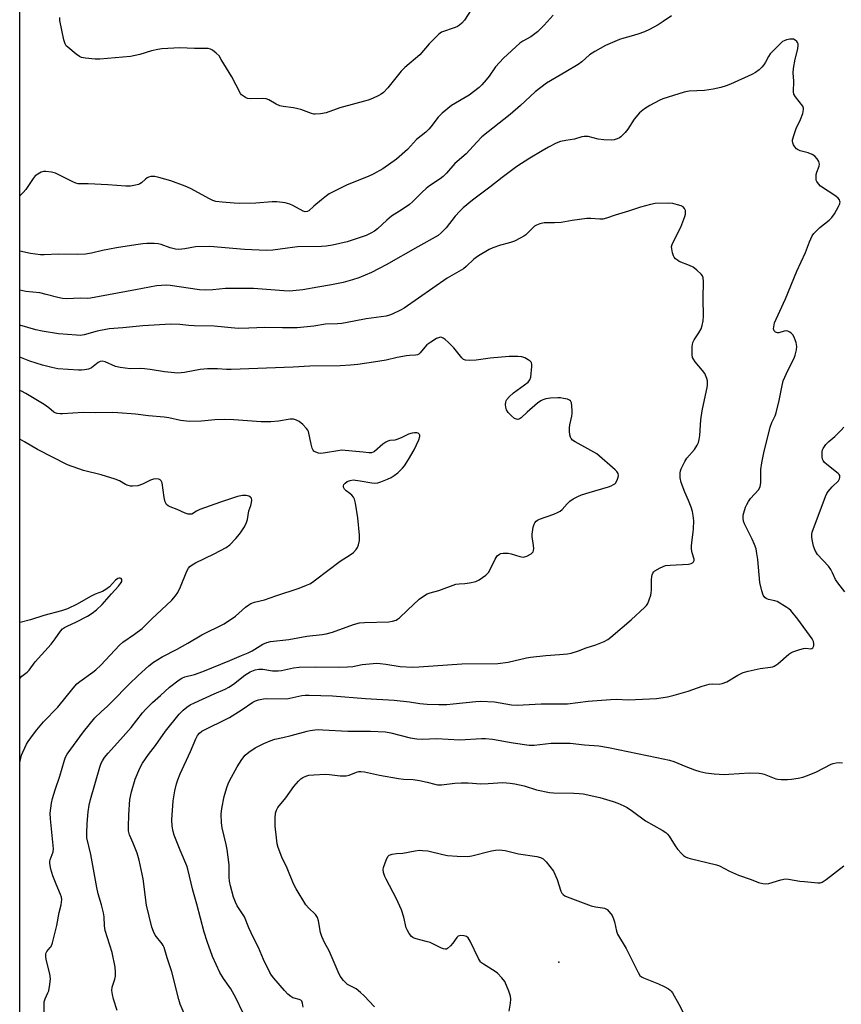
# Model space of a CAD drawing. Units: inches. Extents: x 1177769 to 1183769, y 525459 to 529459.
# Drawn here: x 1177769 to 1178068, y 525787 to 526144 of the extents above; entities that cross this region are included whole.
import ezdxf

# ---------------------------------------------------------------- set-up
doc = ezdxf.new("R2010")
doc.units = ezdxf.units.IN
doc.header["$MEASUREMENT"] = 0
for name, color, linetype in [('ELEV-Spot Elevation', 7, 'Continuous'), ('NTRL-Trees', 3, 'Continuous'), ('Undefined', 1, 'Continuous')]:
    doc.layers.add(name, color=color, linetype=linetype)

msp = doc.modelspace()

# ---------------------------------------------------------------- linework, layer by layer
at = {"layer": 'ELEV-Spot Elevation'}
msp.add_point((1177965.21, 525801.87, 232.54), dxfattribs=at)
at = {"layer": 'NTRL-Trees'}
msp.add_lwpolyline([(1178938.87, 527986.73), (1178922.3, 527949.46), (1178931.53, 527891.34), (1179063.37, 527620.87), (1179068.37, 527608.95), (1179091.65, 527553.39), (1179093.04, 527497.84), (1179061.08, 527480.92), (1178832.68, 527665.81), (1178628.31, 527515.14), (1178605.45, 527391.23), (1178613.79, 526958.54), (1178800.89, 525459.44), (1177896.14, 525459.54), (1177787.35, 525715.85), (1177769.35, 525762.44), (1177769.43, 527212.05), (1177893.42, 527311.63), (1178115.09, 527441.78), (1178128.8, 527512.74), (1177833.96, 527820.55), (1177769.48, 527948.8), (1177769.49, 528121.36)], dxfattribs=at)
at = {"layer": 'Undefined'}
for points, elevation in [([(1178006.13, 526145.55), (1178003.21, 526143.52), (1178001.39, 526142.37), (1177998.16, 526140.62), (1177996.36, 526139.8), (1177993.98, 526138.87), (1177991.54, 526138.15), (1177988.89, 526137.53), (1177987.25, 526136.94), (1177982.15, 526134.81), (1177978.31, 526132.65), (1177976.35, 526131.37), (1177973.57, 526128.91), (1177972.32, 526127.97), (1177967.8, 526125.2), (1177960.82, 526121.15), (1177956.63, 526118.04), (1177951.3, 526113.06), (1177947.56, 526109.72), (1177937.3, 526101.58), (1177935.41, 526099.69), (1177931.52, 526095.46), (1177927.49, 526091.96), (1177924.39, 526088.46), (1177923.2, 526087.26), (1177922.1, 526086.38), (1177918.25, 526083.79), (1177917.05, 526082.87), (1177915.62, 526081.6), (1177912.07, 526078.07), (1177910.95, 526077.11), (1177908.3, 526075.2), (1177904.5, 526072.82), (1177902.73, 526071.36), (1177899.42, 526068.27), (1177898.23, 526067.42), (1177896.98, 526066.64), (1177895.2, 526065.78), (1177888.39, 526063.54), (1177882.97, 526062.3), (1177880.67, 526061.87), (1177878.97, 526061.78), (1177870.34, 526061.63), (1177866.68, 526061.25), (1177861.31, 526060.49), (1177859.05, 526060.34), (1177851.04, 526060.7), (1177838.47, 526061.83), (1177833.17, 526061.66), (1177829.4, 526060.92), (1177827.17, 526060.75), (1177826, 526060.88), (1177823.97, 526061.29), (1177820.76, 526062.52), (1177819.66, 526062.83), (1177818.19, 526062.93), (1177815.52, 526062.91), (1177814.06, 526062.79), (1177811.5, 526062.44), (1177804.49, 526061.28), (1177799.49, 526060.38), (1177795.43, 526059.4), (1177793.29, 526059.02), (1177790.26, 526058.91), (1177783.45, 526059.01), (1177778.28, 526058.72), (1177776.86, 526058.72), (1177773.22, 526059.23), (1177769.36, 526060.11)], 228), ([(1177850.38, 525783.59), (1177847.83, 525788.86), (1177846.05, 525792.14), (1177843.45, 525795.9), (1177842.12, 525798.09), (1177839.45, 525803.97), (1177837.49, 525809.35), (1177836.43, 525812.78), (1177833.72, 525822.9), (1177832.23, 525828.03), (1177830.49, 525835.61), (1177830.04, 525836.89), (1177827.64, 525842.59), (1177825.51, 525848), (1177825.09, 525849.36), (1177824.78, 525851.31), (1177824.69, 525853.61), (1177825.15, 525860.44), (1177825.73, 525864.1), (1177826.33, 525866.64), (1177826.79, 525868.05), (1177827.66, 525870.28), (1177831.41, 525878.35), (1177833.3, 525882.97), (1177833.94, 525884.24), (1177834.66, 525885.07), (1177835.58, 525885.75), (1177845.58, 525890.74), (1177849.77, 525893.36), (1177854.03, 525896.26), (1177855.07, 525896.81), (1177856.17, 525897.18), (1177857.88, 525897.55), (1177859.01, 525897.64), (1177866.36, 525897.53), (1177867.51, 525897.7), (1177871.89, 525898.68), (1177873.04, 525898.82), (1177874.5, 525898.85), (1177883.02, 525898.54), (1177895.03, 525897.59), (1177905.36, 525896.97), (1177911, 525896.4), (1177914.76, 525895.81), (1177917.45, 525895.63), (1177921.65, 525895.44), (1177924.58, 525895.46), (1177926.82, 525895.65), (1177935.08, 525896.57), (1177936.85, 525896.66), (1177941.89, 525896.41), (1177948.09, 525895.37), (1177950.07, 525895.21), (1177958.87, 525895.68), (1177968.34, 525895.67), (1177975.9, 525896.61), (1177984.04, 525897.32), (1177986.04, 525897.36), (1177990.53, 525897.13), (1178000.77, 525897.66), (1178004.76, 525898.25), (1178007.17, 525898.85), (1178012.29, 525900.3), (1178017.35, 525902.08), (1178019.85, 525902.84), (1178020.98, 525902.96), (1178023.53, 525902.85), (1178024.66, 525903.07), (1178026.26, 525903.74), (1178030.24, 525906.09), (1178032.27, 525907.07), (1178033.99, 525907.55), (1178038.35, 525908.58), (1178042.12, 525908.99), (1178042.96, 525909.17), (1178043.45, 525909.36), (1178044.15, 525909.74), (1178044.84, 525910.25), (1178048.79, 525913.78), (1178049.52, 525914.24), (1178050.31, 525914.58), (1178052.79, 525915.43), (1178054.18, 525915.81), (1178055, 525915.89), (1178056.81, 525915.61), (1178057.24, 525915.74), (1178057.59, 525916.05), (1178057.92, 525916.71), (1178057.94, 525917.48), (1178057.75, 525918.29), (1178057.26, 525919.28), (1178052.09, 525926.5), (1178049.52, 525929.61), (1178048.88, 525930.2), (1178048.15, 525930.71), (1178044.53, 525932.83), (1178043.72, 525933.13), (1178041.47, 525933.56), (1178040.61, 525933.91), (1178040.08, 525934.35), (1178039.53, 525935.17), (1178038.97, 525936.69), (1178038.3, 525939.74), (1178037.6, 525948.09), (1178037.25, 525950.32), (1178036.9, 525951.97), (1178036.33, 525953.62), (1178035.54, 525955.49), (1178032.66, 525961.05), (1178032.31, 525962.1), (1178032.19, 525963.17), (1178032.26, 525964.25), (1178032.44, 525965.1), (1178033.05, 525967.07), (1178033.52, 525968.15), (1178034.11, 525969.14), (1178034.95, 525970.31), (1178037.89, 525973.49), (1178038.45, 525974.58), (1178038.64, 525975.92), (1178038.65, 525980.77), (1178038.97, 525983.22), (1178039.71, 525986.88), (1178042.07, 525996.24), (1178042.66, 525997.91), (1178043.88, 526000.24), (1178044.27, 526001.33), (1178045.32, 526005.87), (1178046.23, 526010.77), (1178046.79, 526012.98), (1178048.4, 526016.78), (1178050.81, 526021.2), (1178051.18, 526022.3), (1178051.58, 526024.28), (1178051.67, 526025.43), (1178051.45, 526026.88), (1178050.94, 526028.57), (1178050.4, 526029.56), (1178049.82, 526030.17), (1178049.15, 526030.69), (1178048.43, 526031.09), (1178047.94, 526031.22), (1178047.13, 526031.11), (1178045.19, 526030.47), (1178044.66, 526030.44), (1178043.95, 526030.65), (1178043.47, 526031.15), (1178043.27, 526031.85), (1178043.32, 526032.66), (1178043.64, 526034.03), (1178044.18, 526035.4), (1178047.67, 526042.85), (1178051.76, 526052.8), (1178054.82, 526059.66), (1178056.32, 526063.54), (1178057.25, 526065.64), (1178057.89, 526066.55), (1178058.87, 526067.55), (1178060.14, 526068.68), (1178063.48, 526071.41), (1178064.47, 526072.36), (1178065.39, 526073.71), (1178066.84, 526076.29), (1178067.21, 526077.08), (1178067.42, 526077.86), (1178067.39, 526078.33), (1178067.24, 526078.78), (1178066.77, 526079.4), (1178065.85, 526080.11), (1178060.38, 526083.76), (1178059.58, 526084.55), (1178059, 526085.44), (1178058.81, 526085.92), (1178058.72, 526086.48), (1178058.8, 526087.95), (1178058.99, 526088.81), (1178059.79, 526090.99), (1178059.92, 526091.76), (1178059.89, 526092.22), (1178059.75, 526092.69), (1178059.17, 526093.6), (1178058.24, 526094.63), (1178057.36, 526095.23), (1178055.84, 526095.78), (1178052.99, 526096.52), (1178051.97, 526096.98), (1178051.55, 526097.34), (1178051.02, 526098.01), (1178050.56, 526098.74), (1178050.22, 526099.5), (1178050.15, 526100.04), (1178050.2, 526100.6), (1178050.83, 526102.89), (1178051.52, 526104.69), (1178053.11, 526107.96), (1178053.87, 526110.17), (1178054.18, 526111.53), (1178054.16, 526112.05), (1178053.85, 526112.79), (1178051.19, 526116.22), (1178050.69, 526117.14), (1178050.5, 526117.93), (1178050.6, 526121.9), (1178050.44, 526124.94), (1178050.48, 526126.42), (1178051.07, 526129.82), (1178052.12, 526133.57), (1178052.22, 526134.94), (1178052.18, 526135.45), (1178052.03, 526135.92), (1178051.76, 526136.31), (1178051.18, 526136.76), (1178050.5, 526137.08), (1178049.99, 526137.17), (1178049.15, 526137.11), (1178048.01, 526136.84), (1178047.18, 526136.56), (1178046.56, 526136.23), (1178045.39, 526135.23), (1178042.08, 526131.81), (1178041.38, 526130.82), (1178040.37, 526128.78), (1178039.76, 526127.81), (1178039.04, 526126.95), (1178038.02, 526125.98), (1178036.67, 526125.01), (1178035.43, 526124.3), (1178027.64, 526120.76), (1178026.02, 526120.13), (1178024.13, 526119.51), (1178021.33, 526118.95), (1178018.21, 526118.47), (1178012.55, 526118.2), (1178010.82, 526117.9), (1178003.04, 526115.4), (1178001.7, 526114.79), (1177998.27, 526113.02), (1177996.32, 526111.8), (1177994.61, 526110.39), (1177992.66, 526108.06), (1177990.28, 526104.42), (1177989.41, 526103.26), (1177987.73, 526101.65), (1177987.26, 526101.32), (1177986.47, 526100.94), (1177985.35, 526100.58), (1177984.49, 526100.44), (1177981.58, 526100.53), (1177979.56, 526100.78), (1177975.88, 526101.75), (1177975.31, 526101.82), (1177974.45, 526101.77), (1177973.58, 526101.6), (1177970.94, 526100.85), (1177967.77, 526100.35), (1177965.9, 526099.89), (1177964.33, 526099.29), (1177961.52, 526097.83), (1177959.23, 526096.58), (1177954.66, 526093.84), (1177950, 526090.89), (1177944.61, 526086.89), (1177940.12, 526083.37), (1177933.86, 526078.66), (1177930.5, 526075.83), (1177929.24, 526074.66), (1177927.59, 526072.83), (1177924.36, 526068.55), (1177922.52, 526066.73), (1177921.42, 526065.83), (1177914.07, 526061.72), (1177902.57, 526055.12), (1177899.78, 526053.64), (1177897.22, 526052.42), (1177892.54, 526050.48), (1177890.3, 526049.71), (1177886.9, 526048.68), (1177882.6, 526047.86), (1177877.71, 526047.09), (1177872.28, 526046.03), (1177867.35, 526045.63), (1177865.35, 526045.7), (1177854.29, 526046.52), (1177851.95, 526046.59), (1177844.08, 526046.59), (1177839.56, 526046.01), (1177836.73, 526045.9), (1177834.64, 526046.12), (1177823.98, 526047.63), (1177822.54, 526047.72), (1177820.84, 526047.68), (1177819.09, 526047.46), (1177811.48, 526046.1), (1177795.06, 526043.04), (1177793.92, 526042.95), (1177791.4, 526042.98), (1177786.41, 526042.77), (1177784.93, 526042.92), (1177783.18, 526043.23), (1177779.01, 526044.43), (1177776.68, 526044.93), (1177771.6, 526045.48), (1177769.36, 526045.99)], 226), ([(1177829.5, 525782.32), (1177827.7, 525786.58), (1177827.17, 525788.26), (1177824.66, 525798.35), (1177822.94, 525803.39), (1177821.82, 525807.16), (1177821.51, 525807.87), (1177821.12, 525808.5), (1177818.6, 525811.7), (1177817.94, 525812.98), (1177817.31, 525814.6), (1177815.39, 525822.55), (1177814.22, 525832.11), (1177812.72, 525838.96), (1177812.01, 525841.4), (1177810.59, 525845.03), (1177809.27, 525848.1), (1177808.92, 525849.52), (1177808.87, 525850.97), (1177809.01, 525855.38), (1177809.41, 525860.89), (1177809.94, 525863.67), (1177811.31, 525868.33), (1177813.05, 525872.37), (1177813.98, 525874.2), (1177816.19, 525877.27), (1177818.75, 525880.59), (1177822.33, 525885.78), (1177827.28, 525891.91), (1177828.74, 525893.37), (1177830.1, 525894.51), (1177831.34, 525895.28), (1177832.9, 525896.11), (1177840.02, 525899.36), (1177844.02, 525901.07), (1177845.31, 525901.73), (1177847.03, 525902.83), (1177851.2, 525906.12), (1177852.13, 525906.73), (1177853.15, 525907.28), (1177854.96, 525908.05), (1177856.3, 525908.32), (1177857.73, 525908.26), (1177861.23, 525907.68), (1177863.3, 525907.64), (1177864.47, 525907.79), (1177868.8, 525908.71), (1177870.84, 525909.02), (1177876.82, 525909.15), (1177885.27, 525909.02), (1177888.41, 525909.11), (1177890.39, 525909.28), (1177893.79, 525909.93), (1177899.16, 525910.41), (1177900.34, 525910.39), (1177902.37, 525910.15), (1177907.6, 525909.24), (1177912.05, 525909.02), (1177914.44, 525909.13), (1177930, 525910.23), (1177943.07, 525910.4), (1177946.83, 525910.83), (1177953.48, 525912.41), (1177954.94, 525912.68), (1177960.5, 525913.3), (1177965.54, 525913.56), (1177968.37, 525913.89), (1177969.77, 525914.15), (1177972.43, 525914.99), (1177975.17, 525916.06), (1177978.72, 525917.17), (1177981.72, 525918.38), (1177983.02, 525919.04), (1177984.17, 525919.91), (1177991.51, 525926.26), (1177996.52, 525930.78), (1177997.1, 525931.42), (1177997.55, 525932.15), (1177998.1, 525933.52), (1177998.64, 525935.21), (1177998.84, 525936.07), (1177998.93, 525936.95), (1177998.95, 525940.79), (1177999.03, 525941.96), (1177999.15, 525942.49), (1177999.45, 525943.18), (1177999.74, 525943.58), (1178000.14, 525943.95), (1178002.12, 525945.1), (1178003.95, 525945.89), (1178005.65, 525946.11), (1178012.32, 525946.38), (1178013.37, 525946.68), (1178013.8, 525946.94), (1178014.13, 525947.25), (1178014.42, 525947.81), (1178014.41, 525948.28), (1178013.7, 525950.48), (1178013.49, 525951.85), (1178013.44, 525952.96), (1178013.56, 525954.35), (1178014.12, 525958.1), (1178014.22, 525959.22), (1178014.28, 525962.15), (1178014.1, 525964.14), (1178013.83, 525965.52), (1178013.3, 525967.14), (1178012.38, 525969.54), (1178011.01, 525972.52), (1178009.74, 525976.09), (1178009.37, 525977.77), (1178009.31, 525979.45), (1178009.47, 525980.28), (1178009.76, 525981.09), (1178010.98, 525983.72), (1178011.8, 525984.87), (1178014.58, 525988.12), (1178015.5, 525989.61), (1178015.96, 525990.66), (1178016.23, 525991.73), (1178016.46, 525993.11), (1178016.88, 525998.88), (1178017.32, 526002.14), (1178017.76, 526004.46), (1178019.15, 526010.54), (1178019.29, 526011.42), (1178019.31, 526012.23), (1178019.25, 526013.04), (1178019.05, 526013.84), (1178018.28, 526015.62), (1178017.48, 526016.81), (1178014.79, 526019.97), (1178014.15, 526020.83), (1178013.82, 526021.48), (1178013.64, 526022.59), (1178013.69, 526025.52), (1178013.91, 526026.93), (1178014.4, 526027.92), (1178016.15, 526030.5), (1178016.94, 526031.9), (1178017.39, 526033.16), (1178017.7, 526034.77), (1178017.8, 526036.47), (1178017.69, 526042.9), (1178017.87, 526049.07), (1178017.73, 526050.45), (1178017.47, 526051.1), (1178016.95, 526051.77), (1178015.41, 526053.18), (1178014.01, 526054.29), (1178012.75, 526054.94), (1178009.03, 526056.41), (1178008.31, 526056.84), (1178007.67, 526057.36), (1178007.14, 526057.97), (1178006.88, 526058.46), (1178006.53, 526059.56), (1178006.25, 526060.97), (1178006.24, 526061.8), (1178006.56, 526062.87), (1178009.54, 526068.85), (1178011.08, 526072.65), (1178011.29, 526073.49), (1178011.33, 526074.33), (1178011.25, 526074.87), (1178010.96, 526075.63), (1178010.45, 526076.2), (1178009.73, 526076.56), (1178008.37, 526076.98), (1178006.69, 526077.37), (1178004.94, 526077.49), (1178000.25, 526077.4), (1177998.54, 526077.08), (1177994.87, 526076.11), (1177990.62, 526074.6), (1177985.72, 526073.19), (1177982.59, 526072.11), (1177981.25, 526071.78), (1177980.11, 526071.72), (1177976.85, 526071.94), (1177975.47, 526071.92), (1177970.05, 526071.22), (1177966.06, 526070.5), (1177963.69, 526070.38), (1177959.98, 526070.4), (1177958.37, 526070.06), (1177957.09, 526069.56), (1177956.39, 526069.14), (1177953.25, 526066.08), (1177952.53, 526065.58), (1177951.23, 526064.86), (1177949.1, 526063.8), (1177948, 526063.35), (1177946.88, 526062.99), (1177944.07, 526062.3), (1177941.24, 526061.34), (1177939.91, 526060.68), (1177936.03, 526058.4), (1177934.38, 526057.23), (1177931.64, 526054.49), (1177930.57, 526053.66), (1177924.64, 526050.27), (1177909, 526039.36), (1177907.72, 526038.64), (1177904.74, 526037.23), (1177903.67, 526036.82), (1177902.46, 526036.5), (1177895.23, 526035.59), (1177890.85, 526034.67), (1177886.46, 526033.87), (1177884.86, 526033.71), (1177880.5, 526033.54), (1177876.26, 526032.89), (1177870.22, 526032.25), (1177864.88, 526032.23), (1177858.39, 526032.35), (1177852.61, 526032.12), (1177848.77, 526032.08), (1177840.06, 526032.88), (1177832.79, 526032.99), (1177830.8, 526033.11), (1177827.51, 526033.46), (1177824.3, 526033.57), (1177814.11, 526033.05), (1177806.84, 526032.25), (1177801.83, 526031.88), (1177797.51, 526031.03), (1177792.74, 526029.73), (1177791.37, 526029.53), (1177789.93, 526029.55), (1177783.41, 526030.11), (1177777.5, 526031), (1177775.25, 526031.53), (1177769.36, 526033.26)], 224), ([(1177804.77, 525784.29), (1177803.41, 525788.41), (1177803.03, 525790.16), (1177802.83, 525791.63), (1177802.92, 525792.78), (1177803.88, 525795.7), (1177804.11, 525796.78), (1177804.18, 525798.26), (1177803.99, 525799.99), (1177802.95, 525805.38), (1177800.45, 525813.32), (1177800.19, 525815.01), (1177799.99, 525818.36), (1177799.8, 525819.78), (1177799.1, 525822.66), (1177797.92, 525826.7), (1177797.37, 525829.02), (1177795.16, 525841.01), (1177793.75, 525846.99), (1177793.69, 525848.68), (1177793.87, 525852.2), (1177794.21, 525856.51), (1177794.57, 525858.85), (1177795.11, 525860.99), (1177798.5, 525872.69), (1177798.97, 525874.11), (1177799.4, 525875), (1177800.21, 525876.2), (1177801.47, 525877.81), (1177806.02, 525882.78), (1177809.82, 525887.08), (1177814.03, 525892.42), (1177815.17, 525893.74), (1177817.59, 525896.14), (1177820.53, 525898.7), (1177823.78, 525901.71), (1177827.24, 525904.42), (1177828.23, 525905.01), (1177829.3, 525905.46), (1177832.87, 525906.38), (1177835.92, 525907.42), (1177845.72, 525911.39), (1177849.9, 525913.23), (1177852.4, 525914.17), (1177853.83, 525914.92), (1177857.68, 525917.41), (1177859.14, 525918.02), (1177860.45, 525918.29), (1177867.09, 525919.07), (1177873.63, 525920.24), (1177879.29, 525920.83), (1177880.66, 525921.06), (1177883.07, 525921.71), (1177890.62, 525924.56), (1177892.88, 525925.1), (1177894.58, 525925.29), (1177903.44, 525925.53), (1177904.84, 525925.75), (1177906.16, 525926.14), (1177906.64, 525926.4), (1177907.3, 525926.93), (1177910.21, 525929.76), (1177914.47, 525933.68), (1177915.75, 525934.61), (1177917.43, 525935.59), (1177918.45, 525936), (1177921.67, 525936.91), (1177927.79, 525939.15), (1177929.02, 525939.34), (1177931.15, 525939.39), (1177932.84, 525939.66), (1177935.06, 525940.17), (1177935.58, 525940.36), (1177936.33, 525940.77), (1177938.68, 525942.48), (1177939.72, 525943.45), (1177940.33, 525944.45), (1177942.09, 525948.24), (1177942.89, 525949.39), (1177943.69, 525950.09), (1177944.2, 525950.29), (1177945.05, 525950.43), (1177946.82, 525950.43), (1177947.98, 525950.16), (1177951.12, 525949.15), (1177952.25, 525949), (1177952.8, 525949.09), (1177953.62, 525949.38), (1177955.17, 525950.18), (1177955.59, 525950.52), (1177955.87, 525950.92), (1177956.02, 525951.37), (1177956.11, 525952.11), (1177956.05, 525953.25), (1177955.57, 525956.49), (1177955.55, 525957.36), (1177955.65, 525958.21), (1177955.97, 525959.9), (1177956.27, 525960.98), (1177956.5, 525961.47), (1177957.04, 525962.1), (1177957.49, 525962.44), (1177958.28, 525962.82), (1177963.41, 525964.54), (1177965.04, 525965.26), (1177965.78, 525965.73), (1177966.44, 525966.27), (1177968.25, 525968.32), (1177969.29, 525969.34), (1177970.45, 525970.11), (1177972.17, 525971.01), (1177973.5, 525971.56), (1177976.27, 525972.51), (1177983.24, 525974.46), (1177984.32, 525974.89), (1177985.09, 525975.3), (1177985.55, 525975.62), (1177985.94, 525976.02), (1177986.6, 525977.27), (1177986.87, 525978.08), (1177986.94, 525978.6), (1177986.75, 525979.35), (1177986.28, 525980.04), (1177985.68, 525980.69), (1177979.02, 525986.55), (1177975.83, 525988.26), (1177971.21, 525990.88), (1177970.25, 525991.51), (1177969.68, 525992.08), (1177969.46, 525992.56), (1177969.28, 525993.36), (1177969.12, 525994.79), (1177969.08, 525995.95), (1177969.23, 525996.99), (1177970.02, 526000.23), (1177970.11, 526001.2), (1177970.1, 526002.09), (1177969.97, 526003.89), (1177969.8, 526005.02), (1177969.48, 526005.71), (1177969.11, 526006), (1177968.37, 526006.3), (1177966.98, 526006.63), (1177965.83, 526006.82), (1177964.93, 526006.87), (1177962.23, 526006.76), (1177960.51, 526006.45), (1177959.41, 526006.13), (1177958.65, 526005.74), (1177957.5, 526004.87), (1177953.71, 526001.66), (1177951.61, 525999.62), (1177951.18, 525999.28), (1177950.72, 525999.06), (1177950.3, 525999.01), (1177949.86, 525999.07), (1177949.19, 525999.39), (1177948.09, 526000.28), (1177946.88, 526001.5), (1177946.28, 526002.44), (1177945.95, 526003.5), (1177945.93, 526004.36), (1177946.03, 526005.21), (1177946.17, 526005.75), (1177946.4, 526006.24), (1177947.29, 526007.28), (1177948.75, 526008.61), (1177954.08, 526012.52), (1177954.75, 526013.36), (1177955.13, 526014.3), (1177955.48, 526018.17), (1177955.45, 526018.94), (1177955.27, 526019.62), (1177954.81, 526020.2), (1177954.13, 526020.68), (1177952.84, 526021.34), (1177951.76, 526021.74), (1177950.34, 526021.9), (1177947.15, 526021.87), (1177940.25, 526021.2), (1177935.16, 526020.46), (1177932.78, 526020.4), (1177931.35, 526020.52), (1177930.61, 526020.82), (1177929.98, 526021.39), (1177927.11, 526025.05), (1177925.01, 526027.09), (1177923.91, 526028.06), (1177923.23, 526028.55), (1177922.75, 526028.77), (1177922.25, 526028.83), (1177921.55, 526028.68), (1177920.85, 526028.36), (1177918.79, 526027.11), (1177917.31, 526026.1), (1177916.52, 526025.3), (1177914.92, 526023.13), (1177914.36, 526022.66), (1177913.91, 526022.44), (1177913.16, 526022.28), (1177911.04, 526022.25), (1177909.89, 526022.11), (1177906.46, 526021.45), (1177902.52, 526020.58), (1177897.96, 526019.78), (1177892.21, 526018.94), (1177889.58, 526018.68), (1177885.76, 526018.42), (1177874.75, 526018.3), (1177868.66, 526017.97), (1177846.17, 526017.1), (1177844.44, 526017.13), (1177841.2, 526017.43), (1177837.62, 526017.4), (1177834.96, 526017.07), (1177829.22, 526016.05), (1177826.77, 526015.84), (1177821.95, 526016.26), (1177816.7, 526017.14), (1177814.64, 526017.4), (1177813.19, 526017.47), (1177809.55, 526017.42), (1177805.86, 526017.84), (1177804.2, 526018.27), (1177800.42, 526019.94), (1177799.31, 526020.13), (1177798.56, 526020.02), (1177797.87, 526019.7), (1177796.1, 526018.19), (1177795.4, 526017.69), (1177794.34, 526017.3), (1177792.94, 526017), (1177791.8, 526016.86), (1177790.68, 526016.86), (1177783.19, 526017.42), (1177780.98, 526017.8), (1177777.62, 526018.65), (1177773.08, 526020.19), (1177769.36, 526021.58)], 222), ([(1177778.21, 525783.35), (1177778.21, 525786.62), (1177778.29, 525787.49), (1177778.61, 525788.59), (1177779.6, 525790.68), (1177779.9, 525791.5), (1177780.34, 525793.8), (1177780.54, 525795.84), (1177780.31, 525797.61), (1177779.08, 525802.31), (1177778.87, 525803.71), (1177778.85, 525804.8), (1177778.95, 525805.31), (1177779.18, 525805.75), (1177780.46, 525807.16), (1177780.76, 525807.61), (1177781.26, 525808.94), (1177782.84, 525815.14), (1177783.74, 525819.91), (1177784.39, 525822.68), (1177784.63, 525824.64), (1177784.54, 525825.42), (1177784.23, 525826.41), (1177782.55, 525830.14), (1177781.34, 525833.17), (1177780.7, 525835.69), (1177780.32, 525837.67), (1177780.29, 525838.5), (1177780.4, 525839.06), (1177781.48, 525841.88), (1177781.6, 525842.98), (1177780.49, 525853.9), (1177780.47, 525855.94), (1177780.89, 525859.64), (1177781.25, 525861.35), (1177782.24, 525864.48), (1177783.94, 525869.37), (1177785.6, 525875.26), (1177785.99, 525876.29), (1177786.59, 525877.41), (1177792.54, 525885.56), (1177796.64, 525890.6), (1177798.92, 525892.82), (1177801.23, 525894.84), (1177802.87, 525896.38), (1177809.1, 525902.79), (1177812.37, 525906.04), (1177816.25, 525909.54), (1177817.92, 525910.85), (1177821.15, 525912.78), (1177826.57, 525915.6), (1177830.41, 525917.71), (1177835.59, 525920.76), (1177843.69, 525924.78), (1177847.81, 525927.54), (1177851.39, 525930.76), (1177852.56, 525931.67), (1177853.31, 525932.13), (1177854.63, 525932.62), (1177858.3, 525933.52), (1177862.42, 525934.88), (1177870.88, 525937.73), (1177873.56, 525938.74), (1177874.81, 525939.32), (1177875.72, 525939.86), (1177876.89, 525940.7), (1177885.77, 525947.48), (1177889.47, 525949.83), (1177890.62, 525950.7), (1177891.62, 525951.73), (1177892.1, 525952.42), (1177892.48, 525953.43), (1177892.8, 525955.06), (1177892.81, 525956.91), (1177892.17, 525963.28), (1177891.38, 525968.58), (1177891.04, 525970), (1177890.67, 525970.71), (1177889.98, 525971.52), (1177889.36, 525972.08), (1177887.95, 525973.1), (1177887.35, 525973.66), (1177887.04, 525974.36), (1177887.01, 525974.87), (1177887.14, 525975.36), (1177887.57, 525975.9), (1177888.4, 525976.47), (1177889.41, 525976.85), (1177890.49, 525977.02), (1177893.05, 525976.74), (1177897.25, 525975.96), (1177898.32, 525975.89), (1177899.44, 525976), (1177900.55, 525976.32), (1177902.99, 525977.31), (1177904.29, 525977.91), (1177905.42, 525978.57), (1177906.78, 525979.65), (1177908.49, 525981.27), (1177909.2, 525982.19), (1177910.61, 525984.4), (1177912.66, 525988.01), (1177914.38, 525991.57), (1177914.79, 525992.83), (1177914.76, 525993.3), (1177914.66, 525993.5), (1177914.12, 525993.97), (1177913.63, 525994.13), (1177912.82, 525994.16), (1177911.97, 525994.05), (1177910.59, 525993.61), (1177908, 525992.28), (1177906.44, 525991.66), (1177905.66, 525991.48), (1177903.87, 525991.3), (1177903.09, 525991.11), (1177902.37, 525990.75), (1177901.24, 525989.95), (1177898.22, 525987.32), (1177897.74, 525987.05), (1177897.24, 525986.9), (1177896.16, 525986.86), (1177894.2, 525987.12), (1177886.32, 525987.8), (1177884.92, 525987.64), (1177880.44, 525986.81), (1177878.78, 525986.67), (1177877.95, 525986.77), (1177876.9, 525987.06), (1177876.26, 525987.45), (1177875.96, 525987.86), (1177875.66, 525988.61), (1177875.28, 525989.99), (1177874.26, 525994.55), (1177874.06, 525995.08), (1177873.61, 525995.75), (1177872.25, 525997.14), (1177870.89, 525998.19), (1177869.92, 525998.78), (1177868.83, 525999.11), (1177867.68, 525999.12), (1177863.34, 525998.35), (1177860.58, 525998.11), (1177857.13, 525998.15), (1177847.17, 525998.83), (1177843.63, 525998.99), (1177840.21, 525998.81), (1177835.46, 525998.4), (1177831.08, 525998.22), (1177827.8, 525998.58), (1177823.52, 525999.55), (1177821.9, 525999.8), (1177816.1, 526000.29), (1177811.37, 526000.93), (1177804.99, 526001.37), (1177802.95, 526001.46), (1177796.8, 526001.42), (1177792.37, 526001.53), (1177784.96, 526000.99), (1177784.07, 526001), (1177783.01, 526001.16), (1177782.26, 526001.41), (1177781.79, 526001.67), (1177779.98, 526003.17), (1177778.29, 526004.36), (1177771.57, 526008.47), (1177770.02, 526009.27), (1177769.36, 526009.53)], 220), ([(1178069.14, 525936.4), (1178066.57, 525939.67), (1178065.76, 525940.9), (1178064.75, 525943.29), (1178064.09, 525944.53), (1178063.21, 525945.67), (1178059.24, 525949.94), (1178058.38, 525951.37), (1178057.8, 525952.99), (1178057.41, 525954.75), (1178057.2, 525956.15), (1178057.21, 525957.21), (1178057.35, 525958), (1178062.2, 525970.96), (1178062.66, 525972.03), (1178063.11, 525972.76), (1178064.6, 525974.51), (1178066.81, 525976.71), (1178067.23, 525977.39), (1178067.37, 525977.9), (1178067.3, 525978.61), (1178067.09, 525979), (1178066.75, 525979.39), (1178062.69, 525982.63), (1178061.81, 525983.41), (1178061.27, 525984.05), (1178061.04, 525984.54), (1178060.91, 525985.37), (1178060.94, 525987.4), (1178061.05, 525987.95), (1178061.25, 525988.48), (1178062.3, 525989.87), (1178063.34, 525990.93), (1178065.53, 525992.77), (1178067.82, 525995.06), (1178068.76, 525996.19)], 228), ([(1177872.33, 525785.54), (1177872.16, 525786.99), (1177871.84, 525787.67), (1177871.51, 525788.01), (1177870.86, 525788.36), (1177869.06, 525788.76), (1177868.56, 525788.94), (1177867.86, 525789.36), (1177866.77, 525790.24), (1177865.55, 525791.51), (1177861.75, 525796.03), (1177860.87, 525797.16), (1177860.26, 525798.14), (1177857.89, 525802.79), (1177856.12, 525807.16), (1177854.29, 525810.71), (1177852.55, 525814.35), (1177850.98, 525818.29), (1177850.31, 525819.46), (1177848.35, 525822.32), (1177847.76, 525823.62), (1177847.07, 525825.5), (1177845.95, 525829.58), (1177845.6, 525831.27), (1177845.51, 525832.73), (1177845.51, 525837.2), (1177844.74, 525842.83), (1177844.4, 525844.59), (1177842.88, 525850.64), (1177842.62, 525852.42), (1177842.61, 525855.67), (1177842.81, 525857.73), (1177843.62, 525862.09), (1177844.65, 525865.34), (1177845.15, 525866.66), (1177845.64, 525867.7), (1177848.41, 525872.84), (1177850.08, 525875.5), (1177851.28, 525877.05), (1177852.57, 525878.11), (1177854.9, 525879.68), (1177858, 525881.24), (1177860.34, 525882.28), (1177862.1, 525882.82), (1177864.96, 525883.41), (1177868, 525884.17), (1177873.78, 525885.79), (1177874.9, 525886.02), (1177876.63, 525886.25), (1177877.79, 525886.32), (1177879.51, 525886.28), (1177888.53, 525885.73), (1177896.79, 525885.73), (1177902.29, 525885.55), (1177904.23, 525885.21), (1177911.18, 525883.4), (1177913.7, 525883.02), (1177915.67, 525882.82), (1177920.79, 525883.09), (1177929.26, 525882.57), (1177937.18, 525883.06), (1177938.6, 525883.09), (1177941.09, 525882.85), (1177948.65, 525881.47), (1177954.44, 525880.66), (1177956.34, 525880.71), (1177962.5, 525881.39), (1177967.84, 525881.46), (1177969.32, 525881.4), (1177974.58, 525880.8), (1177979.84, 525880.39), (1177983.28, 525879.85), (1178000.89, 525876.14), (1178005.42, 525875.26), (1178006.99, 525874.73), (1178011.37, 525872.91), (1178014.6, 525871.76), (1178016.5, 525871.15), (1178018.71, 525870.69), (1178021.69, 525870.25), (1178025.27, 525870.03), (1178027.04, 525870.1), (1178034.48, 525870.64), (1178038.07, 525870.53), (1178038.95, 525870.42), (1178039.81, 525870.2), (1178044.04, 525868.51), (1178044.87, 525868.35), (1178046.02, 525868.27), (1178048.35, 525868.23), (1178049.8, 525868.29), (1178052.17, 525868.66), (1178053.92, 525869.04), (1178055.59, 525869.65), (1178058.89, 525871.03), (1178064.17, 525873.79), (1178064.98, 525874.08), (1178066.07, 525874.29), (1178067.16, 525874.36), (1178068.3, 525874.21)], 228), ([(1177947.26, 525784.02), (1177947.73, 525787.02), (1177947.79, 525788.4), (1177947.71, 525789.48), (1177947.08, 525791.37), (1177945.57, 525794.78), (1177944.58, 525796.17), (1177943.01, 525797.83), (1177942.07, 525798.51), (1177937.84, 525801.09), (1177937.16, 525801.61), (1177936.79, 525802.03), (1177936.06, 525803.25), (1177933.03, 525809.51), (1177932.28, 525810.69), (1177931.68, 525811.17), (1177930.89, 525811.43), (1177929.48, 525811.54), (1177928.72, 525811.36), (1177928.15, 525810.85), (1177926.72, 525808.72), (1177925.93, 525807.83), (1177924.85, 525806.88), (1177924.39, 525806.63), (1177923.91, 525806.55), (1177923.4, 525806.65), (1177922.61, 525806.95), (1177918.48, 525808.97), (1177917.1, 525809.39), (1177913.45, 525810.3), (1177912.66, 525810.57), (1177912.18, 525810.83), (1177911.76, 525811.19), (1177910.89, 525812.32), (1177910.12, 525813.56), (1177909.75, 525814.33), (1177908.9, 525818.2), (1177908.04, 525820.92), (1177907.53, 525822.24), (1177906.3, 525824.82), (1177902.49, 525831.96), (1177901.99, 525833.03), (1177901.53, 525834.38), (1177901.37, 525835.46), (1177901.51, 525836.27), (1177902.5, 525838.96), (1177903.12, 525840.19), (1177903.66, 525840.7), (1177904.64, 525841.04), (1177906.3, 525841.28), (1177908.53, 525841.42), (1177913.08, 525842.36), (1177914.64, 525842.54), (1177915.73, 525842.48), (1177917.64, 525842.25), (1177923.09, 525840.94), (1177924.83, 525840.63), (1177928.34, 525840.33), (1177932.14, 525840.21), (1177933.59, 525840.45), (1177940.8, 525842.33), (1177942.22, 525842.56), (1177943.61, 525842.64), (1177945.81, 525842.46), (1177950.55, 525841.27), (1177957.27, 525840.3), (1177958.64, 525839.9), (1177959.61, 525839.37), (1177960.62, 525838.35), (1177963.32, 525834.87), (1177964.62, 525831.94), (1177965.92, 525827.71), (1177966.3, 525826.95), (1177966.78, 525826.41), (1177967.46, 525825.97), (1177968.26, 525825.61), (1177976.95, 525822.33), (1177978.54, 525821.93), (1177981.13, 525821.64), (1177981.89, 525821.42), (1177982.77, 525820.95), (1177983.58, 525820.19), (1177984.6, 525818.77), (1177985.17, 525817.55), (1177985.46, 525816.5), (1177986.15, 525813.12), (1177986.52, 525812.05), (1177989.74, 525806.81), (1177992.55, 525801.24), (1177994.02, 525798.12), (1177994.74, 525797.03), (1177995.31, 525796.58), (1177996.07, 525796.19), (1178001.51, 525794.04), (1178003.58, 525793.05), (1178005.05, 525792.22), (1178005.72, 525791.74), (1178006.11, 525791.35), (1178006.6, 525790.67), (1178008.8, 525786.63), (1178011.93, 525780.63)], 232)]:
    msp.add_lwpolyline(points, dxfattribs=dict(at, elevation=elevation))
for points in [[(1177933.35, 526147.71, 232), (1177930.98, 526144.05, 232), (1177929.97, 526142.97, 232), (1177929.1, 526142.18, 232), (1177928.39, 526141.7, 232), (1177927.61, 526141.35, 232), (1177922.66, 526139.61, 232), (1177922.15, 526139.34, 232), (1177921.47, 526138.81, 232), (1177918.19, 526135.41, 232), (1177914.72, 526131.38, 232), (1177909.35, 526126.83, 232), (1177907.91, 526125.44, 232), (1177903.06, 526119.4, 232), (1177901.5, 526117.78, 232), (1177900.65, 526117.11, 232), (1177899.9, 526116.68, 232), (1177897.53, 526115.59, 232), (1177895.92, 526114.95, 232), (1177885.68, 526112.15, 232), (1177880.65, 526110.34, 232), (1177878.71, 526110.01, 232), (1177876.75, 526109.85, 232), (1177876.2, 526109.89, 232), (1177875.37, 526110.08, 232), (1177871.54, 526111.53, 232), (1177870.47, 526111.86, 232), (1177868.9, 526112.15, 232), (1177865.06, 526112.61, 232), (1177863.92, 526112.87, 232), (1177862.6, 526113.45, 232), (1177859.87, 526115.06, 232), (1177858.91, 526115.44, 232), (1177857.59, 526115.59, 232), (1177853.27, 526115.39, 232), (1177852.16, 526115.57, 232), (1177851.39, 526115.92, 232), (1177850.65, 526116.37, 232), (1177850, 526116.92, 232), (1177849.64, 526117.37, 232), (1177846.39, 526123.44, 232), (1177842.58, 526129.77, 232), (1177841.77, 526131, 232), (1177840.76, 526132.02, 232), (1177839.41, 526133.08, 232), (1177838.67, 526133.48, 232), (1177837.79, 526133.7, 232), (1177836.64, 526133.77, 232), (1177832.88, 526133.75, 232), (1177827.59, 526133.92, 232), (1177820.95, 526133.56, 232), (1177819.52, 526133.36, 232), (1177817.26, 526132.89, 232), (1177813, 526131.54, 232), (1177809.62, 526130.77, 232), (1177798.44, 526129.87, 232), (1177796.72, 526129.85, 232), (1177793.22, 526130.17, 232), (1177791.81, 526130.43, 232), (1177791.04, 526130.79, 232), (1177789.87, 526131.67, 232), (1177786.9, 526134.15, 232), (1177786.28, 526134.75, 232), (1177785.82, 526135.46, 232), (1177785.4, 526136.84, 232), (1177783.99, 526143.87, 232), (1177783.92, 526145, 232)], [(1177963.25, 526145.86, 230), (1177959.93, 526142.24, 230), (1177957.44, 526139.77, 230), (1177955.05, 526138.02, 230), (1177952.11, 526136.38, 230), (1177951.11, 526135.72, 230), (1177945.15, 526130.26, 230), (1177942.29, 526127.06, 230), (1177939.92, 526123.7, 230), (1177938.82, 526122.3, 230), (1177937.27, 526120.49, 230), (1177936.35, 526119.61, 230), (1177932.62, 526116.82, 230), (1177926.2, 526112.97, 230), (1177922.81, 526110.25, 230), (1177921.42, 526108.74, 230), (1177918.78, 526105.22, 230), (1177918.06, 526104.39, 230), (1177916.87, 526103.31, 230), (1177913.52, 526100.62, 230), (1177910.29, 526097.06, 230), (1177906.3, 526093.53, 230), (1177901.33, 526090.05, 230), (1177897.77, 526088.09, 230), (1177895.92, 526087.22, 230), (1177888.29, 526084.15, 230), (1177881.85, 526080.92, 230), (1177880.87, 526080.25, 230), (1177879, 526078.74, 230), (1177876.22, 526076.44, 230), (1177874.4, 526074.82, 230), (1177873.8, 526074.47, 230), (1177873.09, 526074.42, 230), (1177872.39, 526074.64, 230), (1177868.54, 526076.74, 230), (1177867.48, 526077.22, 230), (1177865.77, 526077.62, 230), (1177862.84, 526078.07, 230), (1177861.1, 526078.08, 230), (1177855.12, 526077.52, 230), (1177849.06, 526077.45, 230), (1177847.32, 526077.52, 230), (1177842.92, 526077.87, 230), (1177840.61, 526078.17, 230), (1177839.57, 526078.49, 230), (1177838.27, 526079.1, 230), (1177831.38, 526082.88, 230), (1177829.5, 526083.78, 230), (1177824.31, 526085.68, 230), (1177819.87, 526086.92, 230), (1177818.47, 526087.22, 230), (1177817.04, 526087.19, 230), (1177816.2, 526087.01, 230), (1177815.68, 526086.79, 230), (1177815.07, 526086.32, 230), (1177813.57, 526084.87, 230), (1177813.01, 526084.52, 230), (1177812.48, 526084.32, 230), (1177811.37, 526084.05, 230), (1177809.66, 526083.76, 230), (1177807.92, 526083.69, 230), (1177801.43, 526084.19, 230), (1177794.25, 526084.53, 230), (1177790.55, 526084.62, 230), (1177789.78, 526084.83, 230), (1177788.69, 526085.29, 230), (1177782.3, 526088.49, 230), (1177780.89, 526088.8, 230), (1177778.87, 526089.03, 230), (1177778.02, 526089.02, 230), (1177777.2, 526088.81, 230), (1177775.91, 526088.12, 230), (1177774.99, 526087.42, 230), (1177774.25, 526086.5, 230), (1177771.62, 526082.47, 230), (1177770.61, 526081.37, 230), (1177769.49, 526080.38, 230), (1177769.37, 526080.31, 230)], [(1177769.35, 525874.33, 218), (1177770.03, 525877.02, 218), (1177770.43, 525878.11, 218), (1177771.19, 525879.73, 218), (1177771.87, 525881.05, 218), (1177772.48, 525882.05, 218), (1177774.32, 525884.67, 218), (1177775.56, 525886.27, 218), (1177778.06, 525889.21, 218), (1177783.23, 525894.44, 218), (1177788.78, 525901.41, 218), (1177790.09, 525902.93, 218), (1177791.19, 525903.85, 218), (1177795.96, 525907.16, 218), (1177797.02, 525908.01, 218), (1177798.84, 525909.79, 218), (1177805.57, 525917.05, 218), (1177806.81, 525918.07, 218), (1177811.08, 525921.02, 218), (1177813.81, 525923.08, 218), (1177817.25, 525926.49, 218), (1177824.66, 525933.38, 218), (1177825.97, 525934.96, 218), (1177826.79, 525936.17, 218), (1177827.75, 525938.23, 218), (1177830.13, 525943.93, 218), (1177830.7, 525944.96, 218), (1177831.21, 525945.57, 218), (1177832.06, 525946.22, 218), (1177833.26, 525946.91, 218), (1177839.96, 525950.12, 218), (1177844.36, 525952.47, 218), (1177845.69, 525953.46, 218), (1177847.85, 525955.75, 218), (1177849.17, 525957.26, 218), (1177849.83, 525958.15, 218), (1177851, 525960.01, 218), (1177851.78, 525961.57, 218), (1177852.1, 525962.63, 218), (1177852.64, 525965.82, 218), (1177853.3, 525967.72, 218), (1177853.6, 525968.84, 218), (1177853.69, 525969.65, 218), (1177853.52, 525970.35, 218), (1177853.23, 525970.7, 218), (1177852.63, 525971.11, 218), (1177851.66, 525971.37, 218), (1177850.34, 525971.37, 218), (1177848.48, 525971.01, 218), (1177842.32, 525968.98, 218), (1177834.85, 525966.25, 218), (1177833.55, 525965.67, 218), (1177831.84, 525964.63, 218), (1177831.34, 525964.53, 218), (1177830.55, 525964.63, 218), (1177829.46, 525964.97, 218), (1177826.55, 525966.28, 218), (1177824.06, 525967.24, 218), (1177823.34, 525967.62, 218), (1177822.73, 525968.1, 218), (1177822.25, 525969.04, 218), (1177821.83, 525970.68, 218), (1177821.07, 525976.01, 218), (1177820.74, 525976.72, 218), (1177820.34, 525977.04, 218), (1177819.85, 525977.26, 218), (1177818.76, 525977.47, 218), (1177817.95, 525977.35, 218), (1177816.9, 525976.9, 218), (1177814.03, 525975.47, 218), (1177812.27, 525974.92, 218), (1177810.37, 525974.72, 218), (1177809.56, 525974.77, 218), (1177808.78, 525974.95, 218), (1177807.82, 525975.4, 218), (1177805.67, 525976.65, 218), (1177804.03, 525977.28, 218), (1177799, 525978.9, 218), (1177792.57, 525980.46, 218), (1177786.77, 525982.51, 218), (1177775.78, 525988.1, 218), (1177771.12, 525990.88, 218), (1177769.36, 525991.8, 218)], [(1177769.35, 525904.88, 216), (1177770.13, 525905.69, 216), (1177772.05, 525907.22, 216), (1177772.8, 525907.97, 216), (1177775.03, 525910.99, 216), (1177780.76, 525917.31, 216), (1177782.26, 525919.31, 216), (1177784.19, 525922.09, 216), (1177784.92, 525922.92, 216), (1177785.58, 525923.42, 216), (1177786.55, 525923.96, 216), (1177790.03, 525925.51, 216), (1177794, 525927.59, 216), (1177795.69, 525928.63, 216), (1177797.28, 525929.8, 216), (1177799.35, 525931.78, 216), (1177802.68, 525935.62, 216), (1177805.31, 525938.44, 216), (1177806.02, 525939.38, 216), (1177806.42, 525940.09, 216), (1177806.52, 525940.54, 216), (1177806.42, 525940.89, 216), (1177806.19, 525941.18, 216), (1177805.86, 525941.35, 216), (1177805.48, 525941.37, 216), (1177805.06, 525941.24, 216), (1177804.22, 525940.57, 216), (1177801.98, 525938.14, 216), (1177800.65, 525937.17, 216), (1177799.42, 525936.53, 216), (1177796.82, 525935.5, 216), (1177795.07, 525934.69, 216), (1177790.21, 525931.9, 216), (1177786.73, 525930.19, 216), (1177784.58, 525929.47, 216), (1177778.11, 525927.8, 216), (1177773.31, 525926.17, 216), (1177769.53, 525925.27, 216), (1177769.36, 525925.24, 216)], [(1177898.27, 525785.62, 230), (1177894.47, 525789.66, 230), (1177893.21, 525790.88, 230), (1177891.6, 525792.15, 230), (1177889.13, 525793.34, 230), (1177888.44, 525793.79, 230), (1177887.06, 525795.17, 230), (1177885.85, 525796.72, 230), (1177885.05, 525798.31, 230), (1177881.77, 525805.95, 230), (1177880.07, 525809.02, 230), (1177879.13, 525811.22, 230), (1177878.67, 525812.63, 230), (1177877.95, 525816.9, 230), (1177877.54, 525818.14, 230), (1177876.85, 525819.12, 230), (1177874.27, 525821.62, 230), (1177873.35, 525822.71, 230), (1177869.8, 525828.44, 230), (1177868.87, 525830.27, 230), (1177866.58, 525835.96, 230), (1177864.65, 525840.02, 230), (1177863.27, 525843.46, 230), (1177862.95, 525844.84, 230), (1177862.61, 525847.08, 230), (1177862.22, 525851.31, 230), (1177862.22, 525854.22, 230), (1177862.33, 525855.96, 230), (1177862.63, 525857.08, 230), (1177863.16, 525858.1, 230), (1177866.1, 525861.6, 230), (1177868.91, 525865.65, 230), (1177870.65, 525867.65, 230), (1177871.51, 525868.45, 230), (1177872.24, 525868.93, 230), (1177873.32, 525869.42, 230), (1177874.46, 525869.74, 230), (1177876.24, 525869.91, 230), (1177880.43, 525870.11, 230), (1177881.92, 525870.02, 230), (1177885.78, 525869.6, 230), (1177887.97, 525869.56, 230), (1177889.02, 525869.75, 230), (1177891.78, 525870.92, 230), (1177892.56, 525871.08, 230), (1177893.34, 525871.09, 230), (1177894.68, 525870.95, 230), (1177900.09, 525869.79, 230), (1177907.03, 525868.59, 230), (1177908.75, 525868.39, 230), (1177912.28, 525868.19, 230), (1177914.58, 525867.84, 230), (1177917.45, 525867.29, 230), (1177920.16, 525866.48, 230), (1177921.18, 525866.29, 230), (1177922.57, 525866.32, 230), (1177927.47, 525866.9, 230), (1177929.74, 525867, 230), (1177932.29, 525867.01, 230), (1177936.95, 525866.62, 230), (1177939.62, 525866.71, 230), (1177944.92, 525867.08, 230), (1177947.51, 525866.91, 230), (1177949.23, 525866.63, 230), (1177952.64, 525865.85, 230), (1177957.1, 525864.41, 230), (1177961.87, 525863.49, 230), (1177963.32, 525863.37, 230), (1177970.68, 525863.29, 230), (1177972.67, 525863.18, 230), (1177974.09, 525862.98, 230), (1177980.09, 525861.64, 230), (1177984.95, 525860.2, 230), (1177986.64, 525859.62, 230), (1177988.81, 525858.68, 230), (1177990.1, 525857.99, 230), (1177992.03, 525856.69, 230), (1177996.71, 525853.19, 230), (1178002.8, 525849.82, 230), (1178004.19, 525848.91, 230), (1178004.78, 525848.34, 230), (1178005.3, 525847.64, 230), (1178007.48, 525844.09, 230), (1178008.31, 525842.87, 230), (1178009.94, 525841.17, 230), (1178010.6, 525840.6, 230), (1178011.31, 525840.11, 230), (1178012.11, 525839.78, 230), (1178012.97, 525839.54, 230), (1178022.6, 525837.24, 230), (1178023.67, 525836.8, 230), (1178027.32, 525834.93, 230), (1178030.49, 525833.46, 230), (1178035.16, 525831.84, 230), (1178037.76, 525830.83, 230), (1178039.38, 525830.39, 230), (1178040.45, 525830.28, 230), (1178041.55, 525830.48, 230), (1178045.97, 525831.81, 230), (1178047.64, 525832.1, 230), (1178048.76, 525832.02, 230), (1178052.77, 525831.31, 230), (1178054.51, 525831.11, 230), (1178059.39, 525830.71, 230), (1178060.18, 525830.73, 230), (1178060.95, 525830.93, 230), (1178061.71, 525831.35, 230), (1178062.43, 525831.87, 230), (1178068.79, 525836.86, 230)]]:
    msp.add_polyline3d(points, dxfattribs=at)

doc.saveas('drawing.dxf')
